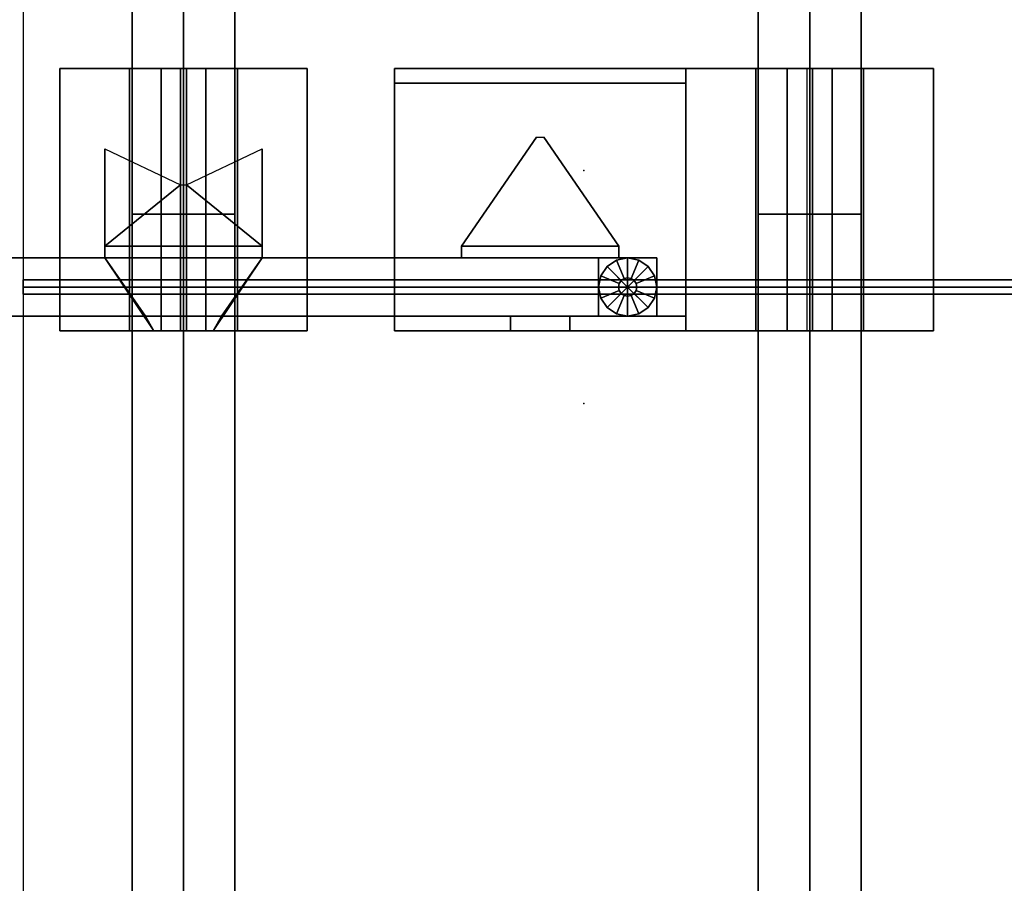
# Model space of a CAD drawing. Units: inches. Extents: x 330 to 652, y 535 to 727.
# Drawn here: x 387 to 404, y 645 to 660 of the extents above; entities that cross this region are included whole.
import ezdxf

# ---------------------------------------------------------------- set-up
doc = ezdxf.new("R2010")
doc.units = ezdxf.units.IN
doc.header["$MEASUREMENT"] = 0
for name, color, linetype in [('A-FURN', 7, 'Continuous'), ('AFUFU-2D-LG-TX', 3, 'Continuous'), ('AFUFU-2D-RL-TX', 5, 'Continuous'), ('AFUFU-2D-TP-TX', 1, 'Continuous'), ('AFUFU-3D-CR', 3, 'Continuous'), ('AFUFU-3D-EL', 3, 'Continuous'), ('AFUFU-3D-GL', 7, 'Continuous'), ('AFUFU-3D-RL', 5, 'Continuous'), ('AFUFU-3D-TP', 1, 'Continuous'), ('AFUFU-3D-TP-ED', 1, 'Continuous')]:
    doc.layers.add(name, color=color, linetype=linetype)
doc.styles.get("Standard").update_dxf_attribs({"font": 'arial.ttf', "height": 6})

# ---------------------------------------------------------------- blocks, each defined once
blk = doc.blocks.new('3_YBRE72')
at = {"layer": 'AFUFU-3D-RL'}
blk.add_point((0, 0), dxfattribs=at)
at = {"layer": 'AFUFU-2D-RL-TX', "flags": 1}
for tag, height in [('CAPTG', 2.5), ('CAPPN', 0.001), ('CAPMG', 0.001), ('CAPMC', 0.001), ('CAPQT', 0.001), ('CAPDH', 0.001), ('CAPGC', 0.001)]:
    blk.add_attdef(tag, (0, 0), '', height=height, dxfattribs=at)
at = {"layer": 'AFUFU-3D-RL'}
mesh = blk.add_polyface(dxfattribs=at)
corners = [(-2.25, -0.884, -2.291), (69.75, -0.884, -2.291), (69.75, 0, -1.407), (-2.25, 0, -1.407), (69.75, 0.884, -2.291), (-2.25, 0.884, -2.291), (69.75, 0, -3.175), (-2.25, 0, -3.175)]
mesh.append_faces([[corners[k] for k in face] for face in [(0, 1, 2, 3), (3, 2, 4, 5), (5, 4, 6, 7), (7, 6, 1, 0), (7, 0, 3, 5), (6, 4, 2, 1)]])
blk = doc.blocks.new('3_YBRS69')
at = {"layer": 'AFUFU-3D-RL'}
blk.add_point((65, 0), dxfattribs=at)
at = {"layer": 'AFUFU-2D-RL-TX', "flags": 1}
for tag, height in [('CAPTG', 2.5), ('CAPPN', 0.001), ('CAPMG', 0.001), ('CAPMC', 0.001), ('CAPQT', 0.001), ('CAPDH', 0.001), ('CAPGC', 0.001)]:
    blk.add_attdef(tag, (0, 0), '', height=height, dxfattribs=at)
at = {"layer": 'AFUFU-3D-RL'}
mesh = blk.add_polyface(dxfattribs=at)
corners = [(-2.25, -0.884, -2.291), (67.25, -0.884, -2.291), (67.25, 0, -1.407), (-2.25, 0, -1.407), (67.25, 0.884, -2.291), (-2.25, 0.884, -2.291), (67.25, 0, -3.175), (-2.25, 0, -3.175)]
mesh.append_faces([[corners[k] for k in face] for face in [(0, 1, 2, 3), (3, 2, 4, 5), (5, 4, 6, 7), (7, 6, 1, 0), (7, 0, 3, 5), (6, 4, 2, 1)]])
blk = doc.blocks.new('3_YILDD35')
at = {"layer": 'AFUFU-3D-EL'}
for p in [(3.5, -9.375, 28.5), (3.5, -20.125, 28.5)]:
    blk.add_point(p, dxfattribs=at)
at = {"layer": 'AFUFU-2D-LG-TX', "flags": 1}
for tag, height in [('CAPTG', 2.5), ('CAPPN', 0.001), ('CAPMG', 0.001), ('CAPMC', 0.001), ('CAPQT', 0.001), ('CAPDH', 0.001), ('CAPGC', 0.001)]:
    blk.add_attdef(tag, (0, 0), '', height=height, dxfattribs=at)
at = {"layer": 'AFUFU-3D-CR'}
mesh = blk.add_polyface(dxfattribs=at)
corners = [(2.5, -10.725, 22.925), (2.7, -10.725, 22.925), (2.7, -10.725, 26.425), (2.5, -10.725, 26.425), (4.375, -10.725, 26.425), (2.5, -10.725, 25.125), (1.25, -9.885, 25.585), (1.5, -10.025, 25.125), (1.25, -9.885, 24.675), (1.5, -10.025, 24.675), (2.5, -8.025, 22.925), (2.7, -8.025, 22.925), (2.7, -8.025, 26.425), (2.5, -8.025, 26.425), (4.375, -8.025, 26.425), (2.5, -8.025, 25.125), (1.25, -8.865, 25.585), (1.5, -8.725, 25.125), (1.25, -8.865, 24.675), (1.5, -8.725, 24.675), (1.25, -7.25, 27.25), (5.75, -7.25, 27.25), (5.75, -8.45, 27.25), (1.25, -8.45, 27.25), (1.25, -7.25, 27.2), (5.75, -7.25, 27.2), (5.75, -9.325, 25.125), (1.25, -9.325, 25.125), (5.75, -8.491, 26.209), (5.75, -8.991, 26.709), (5.75, -7.45, 27.25), (1.25, -7.45, 27.25), (1.25, -8.991, 26.709), (1.25, -8.491, 26.209), (1.25, -11.5, 27.25), (5.75, -11.5, 27.25), (5.75, -10.3, 27.25), (1.25, -10.3, 27.25), (1.25, -11.5, 27.2), (5.75, -11.5, 27.2), (5.75, -9.425, 25.125), (1.25, -9.425, 25.125), (5.75, -10.259, 26.209), (5.75, -9.759, 26.709), (5.75, -11.3, 27.25), (1.25, -11.3, 27.25), (1.25, -9.759, 26.709), (1.25, -10.259, 26.209), (1.25, -9.375, 25.125), (1.25, -9.375, 25.325), (5.75, -9.375, 25.125), (5.75, -9.375, 25.325), (3.753, -9.425, 25.125), (3.753, -9.325, 25.125)]
mesh.append_faces([[corners[k] for k in face] for face in [(5, 3, 6, 7), (7, 6, 8, 9), (17, 16, 13, 15), (19, 18, 16, 17), (0, 10, 11, 1), (0, 5, 15, 10), (8, 18, 19, 9), (7, 17, 15, 5), (20, 21, 22, 23), (20, 24, 25, 21), (26, 25, 24, 27), (28, 29, 22, 30), (31, 23, 32, 33), (37, 36, 35, 34), (35, 39, 38, 34), (41, 38, 39, 40), (44, 36, 43, 42), (47, 46, 37, 45), (42, 47, 49, 51), (43, 46, 47, 42), (36, 37, 46, 43), (51, 49, 33, 28), (28, 33, 32, 29), (29, 32, 23, 22), (40, 26, 27, 41), (9, 19, 17, 7)]])
mesh.append_faces([[corners[k] for k in face] for face in [(11, 12, 14, 14), (48, 34, 38, 41)]], dxfattribs={"vtx0": -1})
mesh.append_faces([[corners[k] for k in face] for face in [(11, 53, 52, 1)]], dxfattribs={"vtx0": -1, "vtx2": -1})
mesh.append_faces([[corners[k] for k in face] for face in [(48, 20, 31, 49), (50, 51, 30, 21)]], dxfattribs={"vtx0": -1, "vtx3": -1})
mesh.append_faces([[corners[k] for k in face] for face in [(0, 1, 2, 3), (4, 2, 1, 1), (13, 12, 11, 10), (39, 35, 50, 40), (26, 50, 21, 25), (6, 41, 8, 8)]], dxfattribs={"vtx1": -1})
mesh.append_faces([[corners[k] for k in face] for face in [(18, 8, 41, 27)]], dxfattribs={"vtx1": -1, "vtx3": -1})
mesh.append_faces([[corners[k] for k in face] for face in [(27, 24, 20, 48)]], dxfattribs={"vtx2": -1})
mesh.append_faces([[corners[k] for k in face] for face in [(49, 45, 34, 48), (35, 44, 51, 50)]], dxfattribs={"vtx2": -1, "vtx3": -1})
mesh.append_faces([[corners[k] for k in face] for face in [(27, 16, 18, 18), (52, 4, 1, 1), (11, 14, 53, 53)]], dxfattribs={"vtx3": -1})
mesh = blk.add_polyface(dxfattribs=at)
corners = [(1.25, -18, 27.25), (5.75, -18, 27.25), (5.75, -19.2, 27.25), (1.25, -19.2, 27.25), (1.25, -18, 27.2), (5.75, -18, 27.2), (5.75, -18, 25.125), (1.25, -18, 25.125), (5.75, -19.241, 26.209), (5.75, -19.741, 26.709), (5.75, -18.2, 27.25), (1.25, -18.2, 27.25), (1.25, -19.741, 26.709), (1.25, -19.241, 26.209), (1.25, -22.25, 27.25), (5.75, -22.25, 27.25), (5.75, -21.05, 27.25), (1.25, -21.05, 27.25), (1.25, -22.25, 27.2), (5.75, -22.25, 27.2), (5.75, -20.175, 25.125), (1.25, -20.175, 25.125), (5.75, -21.009, 26.209), (5.75, -20.509, 26.709), (5.75, -22.05, 27.25), (1.25, -22.05, 27.25), (1.25, -20.509, 26.709), (1.25, -21.009, 26.209), (1.25, -20.125, 25.125), (1.25, -20.125, 25.325), (5.75, -20.125, 25.125), (5.75, -20.125, 25.325), (1.25, -20.075, 25.125), (5.75, -20.075, 25.125), (1.25, -13, 25.125), (5.75, -13, 25.125), (1.25, -18, 26.75), (1.25, -13, 26.75), (5.75, -18, 26.75), (5.75, -13, 26.75), (1.5, -13, 26.75), (1.5, -18, 26.75), (5.5, -13, 26.75), (5.5, -18, 26.75), (5.5, -13, 26.5), (1.5, -13, 26.5), (1.5, -18, 26.5), (5.5, -18, 26.5)]
mesh.append_faces([[corners[k] for k in face] for face in [(0, 1, 2, 3), (8, 9, 2, 10), (11, 3, 12, 13), (17, 16, 15, 14), (15, 19, 18, 14), (21, 18, 19, 20), (24, 16, 23, 22), (27, 26, 17, 25), (22, 27, 29, 31), (23, 26, 27, 22), (16, 17, 26, 23), (7, 4, 0, 28), (31, 29, 13, 8), (8, 13, 12, 9), (9, 12, 3, 2), (20, 33, 32, 21), (35, 6, 7, 34), (34, 7, 36, 37), (39, 38, 6, 35), (40, 37, 36, 41), (39, 42, 43, 38), (44, 45, 46, 47), (42, 44, 47, 43), (41, 46, 45, 40)]])
mesh.append_faces([[corners[k] for k in face] for face in [(28, 14, 18, 21), (35, 44, 42, 39), (45, 34, 37, 40)]], dxfattribs={"vtx0": -1})
mesh.append_faces([[corners[k] for k in face] for face in [(30, 31, 10, 1)]], dxfattribs={"vtx0": -1, "vtx3": -1})
mesh.append_faces([[corners[k] for k in face] for face in [(0, 4, 5, 1), (6, 5, 4, 7), (19, 15, 30, 20), (6, 30, 1, 5)]], dxfattribs={"vtx1": -1})
mesh.append_faces([[corners[k] for k in face] for face in [(35, 34, 45, 44)]], dxfattribs={"vtx1": -1, "vtx3": -1})
mesh.append_faces([[corners[k] for k in face] for face in [(29, 25, 14, 28), (15, 24, 31, 30)]], dxfattribs={"vtx2": -1, "vtx3": -1})
mesh.append_faces([[corners[k] for k in face] for face in [(28, 0, 11, 29)]], dxfattribs={"vtx3": -1})
mesh = blk.add_polyface(dxfattribs=at)
corners = [(2.5, -16.85, 22.925), (2.7, -16.85, 22.925), (2.7, -16.85, 25.125), (2.5, -16.85, 25.125), (2.5, -14.15, 22.925), (2.7, -14.15, 22.925), (2.7, -14.15, 25.125), (2.5, -14.15, 25.125), (4.575, -15.438, 25.125), (4.575, -15.562, 25.125)]
mesh.append_faces([[corners[k] for k in face] for face in [(0, 1, 2, 3), (7, 6, 5, 4), (0, 4, 5, 1), (0, 3, 7, 4), (1, 5, 6, 2), (1, 5, 8, 9), (5, 6, 8, 8), (9, 2, 1, 1)]])
mesh = blk.add_polyface(dxfattribs=at)
corners = [(1.25, -16.01, 24.675), (1.5, -16.01, 24.675), (1.5, -14.99, 24.675), (1.25, -14.99, 24.675), (1.25, -16.01, 25.125), (1.25, -14.99, 25.125), (1.5, -16.01, 25.125), (1.5, -14.99, 25.125)]
mesh.append_faces([[corners[k] for k in face] for face in [(0, 1, 2, 3), (5, 4, 0, 3), (4, 6, 1, 0), (2, 7, 5, 3), (1, 6, 7, 2)]])
at = {"layer": 'AFUFU-3D-EL'}
mesh = blk.add_polyface(dxfattribs=at)
corners = [(1.5, -17.5, 25.125), (2.5, -17.5, 25.125), (2.5, 17.5, 25.125), (1.5, 17.5, 25.125), (1.5, 16.5, 22.625), (1.5, -16.5, 22.625), (2.5, -16.5, 22.625), (2.5, 16.5, 22.625), (1.5, -17.5, 0.5), (2.5, -17.5, 0.5), (1.5, -16.5, 0.5), (2.5, -16.5, 0.5), (1.5, 17.5, 0.5), (2.5, 17.5, 0.5), (1.5, 16.5, 0.5), (2.5, 16.5, 0.5)]
mesh.append_faces([[corners[k] for k in face] for face in [(0, 1, 2, 3), (8, 9, 1, 0), (11, 10, 5, 6), (3, 2, 13, 12), (7, 4, 14, 15)]])
mesh.append_faces([[corners[k] for k in face] for face in [(0, 5, 10, 8), (6, 1, 9, 11)]], dxfattribs={"vtx0": -1})
mesh.append_faces([[corners[k] for k in face] for face in [(3, 4, 5, 0), (1, 6, 7, 2)]], dxfattribs={"vtx0": -1, "vtx2": -1})
mesh.append_faces([[corners[k] for k in face] for face in [(12, 14, 4, 3), (15, 13, 2, 7)]], dxfattribs={"vtx2": -1})
at = {"layer": 'AFUFU-3D-GL'}
mesh = blk.add_polyface(dxfattribs=at)
corners = [(2, -17), (2.5, -17), (2.462, -16.809), (2.354, -16.646), (2.156, -17, 0.375), (2.5, -17, 0.375), (2.462, -16.809, 0.375), (2.144, -16.94, 0.375), (2.354, -16.646, 0.375), (2.11, -16.89, 0.375), (2.144, -16.94, 0.5), (2.156, -17, 0.5), (2.11, -16.89, 0.5), (2.191, -16.538, 0.375), (2.06, -16.856, 0.375), (2, -16.5, 0.375), (2, -16.844, 0.375), (2.191, -16.538), (2, -16.5), (2.06, -16.856, 0.5), (2, -16.844, 0.5), (1.809, -16.538, 0.375), (1.94, -16.856, 0.375), (1.646, -16.646, 0.375), (1.89, -16.89, 0.375), (1.809, -16.538), (1.646, -16.646), (1.94, -16.856, 0.5), (1.89, -16.89, 0.5), (1.538, -16.809, 0.375), (1.856, -16.94, 0.375), (1.5, -17, 0.375), (1.844, -17, 0.375), (1.538, -16.809), (1.5, -17), (1.856, -16.94, 0.5), (1.844, -17, 0.5), (1.538, -17.191, 0.375), (1.856, -17.06, 0.375), (1.646, -17.354, 0.375), (1.89, -17.11, 0.375), (1.538, -17.191), (1.646, -17.354), (1.856, -17.06, 0.5), (1.89, -17.11, 0.5), (1.809, -17.462, 0.375), (1.94, -17.144, 0.375), (2, -17.5, 0.375), (2, -17.156, 0.375), (1.809, -17.462), (2, -17.5), (1.94, -17.144, 0.5), (2, -17.156, 0.5), (2.191, -17.462, 0.375), (2.06, -17.144, 0.375), (2.354, -17.354, 0.375), (2.11, -17.11, 0.375), (2.191, -17.462), (2.354, -17.354), (2.06, -17.144, 0.5), (2.11, -17.11, 0.5), (2.462, -17.191, 0.375), (2.144, -17.06, 0.375), (2.462, -17.191), (2.144, -17.06, 0.5)]
mesh.append_faces([[corners[k] for k in face] for face in [(5, 6, 2, 1), (6, 8, 3, 2), (11, 10, 7, 4), (10, 12, 9, 7), (8, 13, 17, 3), (13, 15, 18, 17), (12, 19, 14, 9), (19, 20, 16, 14), (15, 21, 25, 18), (21, 23, 26, 25), (20, 27, 22, 16), (27, 28, 24, 22), (23, 29, 33, 26), (29, 31, 34, 33), (28, 35, 30, 24), (35, 36, 32, 30), (31, 37, 41, 34), (37, 39, 42, 41), (36, 43, 38, 32), (43, 44, 40, 38), (39, 45, 49, 42), (45, 47, 50, 49), (44, 51, 46, 40), (51, 52, 48, 46), (47, 53, 57, 50), (53, 55, 58, 57), (52, 59, 54, 48), (59, 60, 56, 54), (55, 61, 63, 58), (61, 5, 1, 63), (60, 64, 62, 56), (64, 11, 4, 62)]])
mesh.append_faces([[corners[k] for k in face] for face in [(7, 6, 5, 4), (9, 8, 6, 7), (14, 13, 8, 9), (16, 15, 13, 14), (22, 21, 15, 16), (24, 23, 21, 22), (30, 29, 23, 24), (32, 31, 29, 30), (38, 37, 31, 32), (40, 39, 37, 38), (46, 45, 39, 40), (48, 47, 45, 46), (54, 53, 47, 48), (56, 55, 53, 54), (62, 61, 55, 56), (4, 5, 61, 62)]], dxfattribs={"vtx0": -1, "vtx2": -1})
mesh.append_faces([[corners[k] for k in face] for face in [(0, 1, 2, 3), (0, 3, 17, 18), (0, 18, 25, 26), (0, 26, 33, 34), (0, 34, 41, 42), (0, 42, 49, 50), (0, 50, 57, 58), (0, 58, 63, 1)]], dxfattribs={"vtx0": -1, "vtx3": -1})
blk = doc.blocks.new('3_YTH7227L')
at = {"layer": 'AFUFU-3D-TP'}
for p in [(2, -13.5), (70, -13.5)]:
    blk.add_point(p, dxfattribs=at)
at = {"layer": 'AFUFU-2D-TP-TX', "flags": 1}
for tag, height in [('CAPTG', 2.5), ('CAPPN', 0.001), ('CAPMG', 0.001), ('CAPMC', 0.001), ('CAPQT', 0.001), ('CAPDH', 0.001), ('CAPGC', 0.001)]:
    blk.add_attdef(tag, (0, 0), '', height=height, dxfattribs=at)
at = {"layer": 'AFUFU-3D-TP'}
mesh = blk.add_polyface(dxfattribs=at)
corners = [(0.125, -26.875), (71.875, -26.875), (71.875, -3.875), (0.125, -3.875)]
mesh.append_faces([[corners[k] for k in face] for face in [(0, 1, 2, 3)]])
mesh = blk.add_polyface(dxfattribs=at)
corners = [(0.125, -26.875, -1.25), (71.875, -26.875, -1.25), (71.875, -3.875, -1.25), (0.125, -3.875, -1.25)]
mesh.append_faces([[corners[k] for k in face] for face in [(0, 1, 2, 3)]])
at = {"layer": 'AFUFU-3D-TP-ED'}
mesh = blk.add_polyface(dxfattribs=at)
corners = [(72, -27), (0, -27), (0, -27, -1.25), (72, -27, -1.25), (0, -3.875, -1.25), (0, -3.875), (72, -3.875), (72, -3.875, -1.25), (0.125, -26.875), (0.125, -3.875), (71.875, -26.875), (71.875, -3.875), (0.125, -26.875, -1.25), (0.125, -3.875, -1.25), (71.875, -26.875, -1.25), (71.875, -3.875, -1.25)]
mesh.append_faces([[corners[k] for k in face] for face in [(0, 1, 2, 3), (4, 2, 1, 5), (3, 7, 6, 0)]])
mesh.append_faces([[corners[k] for k in face] for face in [(10, 0, 6, 11)]], dxfattribs={"vtx0": -1})
mesh.append_faces([[corners[k] for k in face] for face in [(1, 0, 10, 8), (12, 14, 3, 2)]], dxfattribs={"vtx1": -1, "vtx3": -1})
mesh.append_faces([[corners[k] for k in face] for face in [(15, 7, 3, 14)]], dxfattribs={"vtx2": -1})
mesh.append_faces([[corners[k] for k in face] for face in [(8, 9, 5, 1), (2, 4, 13, 12)]], dxfattribs={"vtx3": -1})

msp = doc.modelspace()

# ---------------------------------------------------------------- block references
at = {"layer": 'A-FURN'}
for name, p, rotation in [('3_YTH7227L', (383.578, 655.098, 28.5), 89.99999999999999), ('3_YBRS69', (390.203, 723.598, 28.5), 270), ('3_YBRS69', (400.953, 723.598, 28.5), 270), ('3_YILDD35', (380.828, 653.098), 89.99999999999999), ('3_YBRE72', (390.203, 654.098, 28.5), 270), ('3_YBRE72', (400.953, 654.098, 28.5), 270), ('3_YTH7227L', (383.578, 583.098, 28.5), 89.99999999999999)]:
    msp.add_blockref(name, p, dxfattribs=dict(at, rotation=rotation))

doc.saveas('drawing.dxf')
